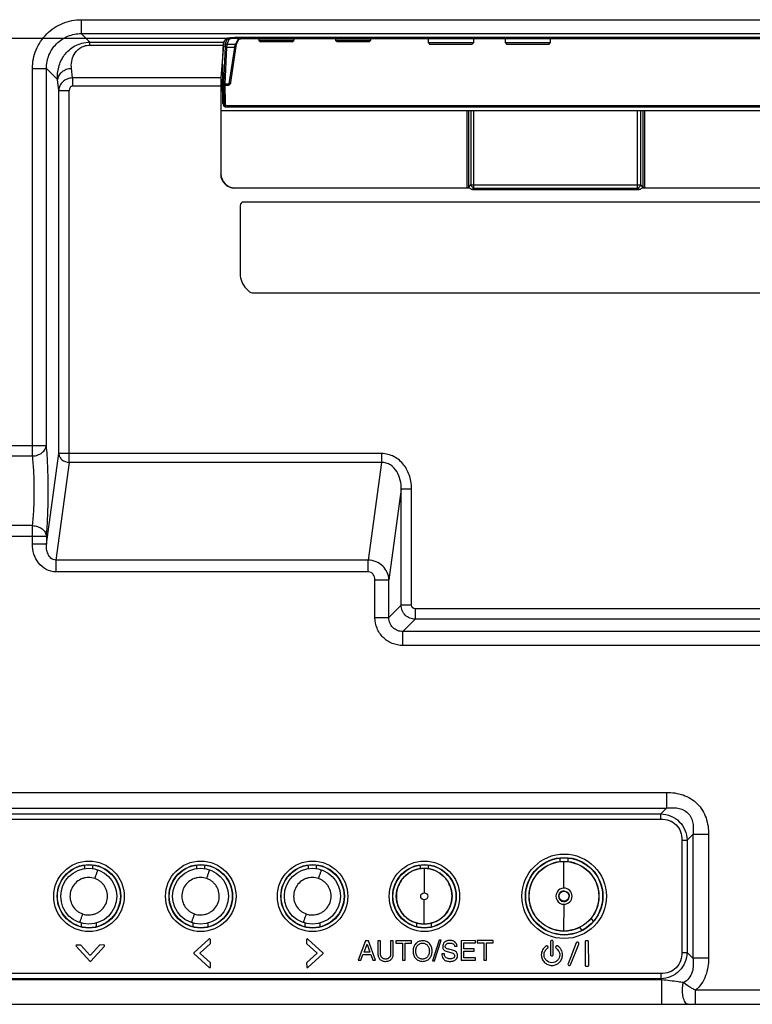
# Model space of a CAD drawing. Units: millimetres. Extents: x 0 to 2100, y 0 to 1500.
# Drawn here: x 1749 to 1854, y 580 to 721 of the extents above; entities that cross this region are included whole.
import ezdxf

# ---------------------------------------------------------------- set-up
doc = ezdxf.new("R2010")
doc.units = ezdxf.units.MM
doc.header["$LTSCALE"] = 115.5
doc.layers.get('0').update_dxf_attribs({"linetype": 'CONTINUOUS'})
doc.layers.add('7_ALL_FEATURES', color=7, linetype='CONTINUOUS')
doc.layers.add('DEF_DRAFT_DIM', color=7, linetype='CONTINUOUS')
doc.styles.get("Standard").update_dxf_attribs({"font": 'txt', "width": 0.8})
doc.dimstyles.new('DIMSTYLE_1', dxfattribs={"dimtxt": 7, "dimasz": 3, "dimexe": 0.8, "dimexo": 0.2, "dimgap": 1.75, "dimtad": 1, "dimdsep": 46, "dimtxsty": 'Standard', "dimblk": 'OPEN', "dimblk1": 'OPEN', "dimblk2": 'OPEN', "dimcen": 0.09, "dimazin": 2, "dimtp": 0.1, "dimtm": 0.1, "dimtfac": 1, "dimtdec": 0, "dimtofl": 0, "dimtmove": 0, "dimatfit": 3, "dimldrblk": 'OPEN', "dimfxl": 0, "dimtolj": 1, "dimarcsym": 0})

# ---------------------------------------------------------------- blocks, each defined once
blk = doc.blocks.new('_OPEN')
at = {"color": 0, "linetype": 'ByBlock'}
for p, q in [((0, 0), (-1, 0.117)), ((-1, -0.117), (0, 0)), ((-1, 0), (0, 0))]:
    blk.add_line(p, q, dxfattribs=at)
blk = doc.blocks.new('*D24')
at = {"layer": 'DEF_DRAFT_DIM', "color": 2, "linetype": 'Continuous'}
for p, q in [((1781.2, 718.47), (1679.98, 718.47)), ((1680.78, 718.47), (1680.78, 649.39)), ((1680.78, 580.32), (1680.78, 649.39)), ((1698.99, 580.32), (1679.98, 580.32))]:
    blk.add_line(p, q, dxfattribs=at)
at = {"layer": 'DEF_DRAFT_DIM', "color": 2, "linetype": 'Continuous', "xscale": 3, "yscale": 3, "zscale": 3}
for p, rotation in [((1680.78, 718.47), 90), ((1680.78, 580.32), 270)]:
    blk.add_blockref('_OPEN', p, dxfattribs=dict(at, rotation=rotation))

msp = doc.modelspace()

# ---------------------------------------------------------------- linework, layer by layer
at = {"layer": '7_ALL_FEATURES', "color": 7, "linetype": 'Continuous'}
for p, q in [((1757.753, 721.147), (1921.491, 721.147)), ((1757.753, 721.147), (1757.753, 719.154)), ((1757.753, 719.154), (1921.491, 719.154)), ((1757.753, 719.154), (1758.979, 717.929)), ((1778.159, 717.929), (1778.499, 718.432)), ((1778.681, 718.494), (1778.402, 717.814)), ((1778.892, 718.329), (1778.602, 717.619)), ((1779.824, 717.619), (1780.191, 718.332)), ((1780.002, 717.726), (1780.342, 718.386)), ((1780.312, 718.377), (1780.326, 718.382)), ((1780.312, 718.377), (1780.312, 718.377)), ((1780.326, 718.382), (1780.363, 718.392)), ((1780.363, 718.392), (1780.419, 718.404)), ((1780.419, 718.404), (1780.493, 718.417)), ((1780.493, 718.417), (1780.584, 718.428)), ((1900.924, 718.597), (1780.495, 718.597)), ((1780.584, 718.428), (1780.691, 718.439)), ((1780.686, 718.539), (1780.686, 718.597)), ((1900.633, 718.539), (1780.686, 718.539)), ((1780.691, 718.439), (1780.811, 718.449)), ((1780.811, 718.449), (1780.945, 718.457)), ((1780.945, 718.457), (1781.089, 718.463)), ((1781.089, 718.463), (1781.241, 718.467)), ((1781.241, 718.467), (1781.396, 718.468)), ((1781.396, 718.469), (1899.924, 718.469)), ((1781.396, 718.469), (1781.396, 718.468)), ((1781.396, 718.468), (1899.924, 718.468)), ((1783.16, 718.468), (1783.16, 718.167)), ((1788.16, 718.468), (1788.16, 718.167)), ((1794.16, 718.468), (1794.16, 718.167)), ((1799.16, 718.468), (1799.16, 718.167)), ((1807.46, 717.817), (1807.46, 718.468)), ((1813.86, 718.468), (1813.86, 717.817)), ((1818.46, 717.817), (1818.46, 718.468)), ((1824.86, 718.468), (1824.86, 717.817)), ((1758.979, 717.929), (1778.159, 717.929)), ((1758.979, 717.506), (1758.979, 717.929)), ((1758.979, 717.506), (1778.096, 717.506)), ((1778.096, 717.506), (1777.746, 712.817)), ((1777.988, 714.781), (1778.126, 717.792)), ((1778.351, 717.324), (1778.113, 712.126)), ((1778.551, 717.174), (1778.313, 711.976)), ((1779.722, 717.174), (1778.551, 717.174)), ((1779.824, 717.619), (1778.602, 717.619)), ((1778.938, 711.976), (1779.722, 717.174)), ((1779.142, 712.144), (1779.926, 717.341)), ((1779.926, 717.341), (1779.947, 717.47)), ((1779.947, 717.47), (1779.966, 717.574)), ((1779.966, 717.574), (1779.983, 717.653)), ((1779.983, 717.653), (1779.996, 717.706)), ((1779.996, 717.706), (1779.999, 717.714)), ((1779.999, 717.714), (1780.003, 717.729)), ((1780.001, 717.724), (1780.002, 717.726)), ((1788.16, 718.167), (1783.16, 718.167)), ((1783.36, 717.967), (1783.16, 718.167)), ((1787.96, 717.967), (1783.36, 717.967)), ((1787.96, 717.967), (1788.16, 718.167)), ((1799.16, 718.167), (1794.16, 718.167)), ((1794.36, 717.967), (1794.16, 718.167)), ((1798.96, 717.967), (1794.36, 717.967)), ((1798.96, 717.967), (1799.16, 718.167)), ((1813.86, 717.817), (1807.46, 717.817)), ((1807.46, 717.817), (1807.61, 717.667)), ((1807.61, 717.667), (1813.71, 717.667)), ((1813.71, 717.667), (1813.86, 717.817)), ((1824.86, 717.817), (1818.46, 717.817)), ((1818.46, 717.817), (1818.61, 717.667)), ((1818.61, 717.667), (1824.71, 717.667)), ((1824.71, 717.667), (1824.86, 717.817)), ((1750.78, 714.174), (1752.772, 714.174)), ((1750.78, 658.745), (1750.78, 714.174)), ((1752.772, 714.174), (1754.37, 712.576)), ((1752.772, 660.267), (1752.772, 714.174)), ((1756.509, 712.817), (1756.362, 714.145)), ((1777.988, 714.781), (1777.893, 714.781)), ((1777.746, 712.817), (1756.509, 712.817)), ((1756.509, 712.817), (1756.509, 711.64)), ((1754.54, 711.038), (1754.37, 712.576)), ((1777.712, 711.64), (1756.509, 711.64)), ((1777.712, 711.64), (1777.712, 699.059)), ((1777.97, 712.523), (1777.729, 712.523)), ((1778.026, 709.158), (1777.97, 712.523)), ((1778.11, 711.785), (1778.144, 709.158)), ((1778.31, 711.771), (1778.899, 711.771)), ((1778.31, 711.771), (1778.344, 709.144)), ((1778.313, 711.976), (1778.938, 711.976)), ((1754.54, 711.038), (1756.034, 711.038)), ((1754.54, 659.087), (1754.54, 711.038)), ((1756.034, 657.824), (1756.034, 711.038)), ((1778.144, 709.158), (1778.026, 709.158)), ((1778.526, 708.667), (1902.793, 708.667)), ((1778.643, 708.85), (1902.677, 708.85)), ((1778.643, 708.85), (1778.643, 708.667)), ((1777.712, 708.167), (1903.707, 708.167)), ((1777.747, 708.167), (1777.747, 699.094)), ((1812.909, 708.167), (1812.909, 697.159)), ((1813.169, 708.167), (1813.169, 697.159)), ((1813.515, 708.167), (1813.515, 697.506)), ((1813.949, 697.073), (1813.949, 708.167)), ((1837.371, 697.073), (1837.371, 708.167)), ((1837.804, 697.506), (1837.804, 708.167)), ((1838.151, 697.159), (1838.151, 708.167)), ((1838.41, 697.159), (1838.41, 708.167)), ((1777.712, 699.059), (1777.747, 699.094)), ((1812.909, 697.159), (1813.169, 697.159)), ((1813.169, 697.159), (1813.515, 697.506)), ((1813.515, 697.506), (1837.804, 697.506)), ((1838.151, 697.159), (1837.804, 697.506)), ((1838.41, 697.159), (1838.151, 697.159)), ((1779.705, 697.067), (1779.74, 697.102)), ((1813.375, 697.067), (1779.705, 697.067)), ((1779.74, 697.102), (1812.911, 697.102)), ((1813.746, 696.871), (1813.949, 697.073)), ((1813.746, 696.871), (1837.573, 696.871)), ((1813.949, 697.073), (1837.371, 697.073)), ((1837.573, 696.871), (1837.371, 697.073)), ((1901.715, 697.067), (1837.944, 697.067)), ((1838.408, 697.102), (1901.68, 697.102)), ((1780.495, 694.567), (1780.495, 684.81)), ((1900.424, 695.067), (1780.995, 695.067)), ((1781.849, 682.213), (1781.374, 682.688)), ((1782.202, 682.067), (1900.424, 682.067)), ((1432.789, 660.267), (1752.772, 660.267)), ((1752.772, 646.135), (1754.54, 659.087)), ((1800.73, 659.087), (1754.54, 659.087)), ((1800.73, 659.087), (1800.73, 657.824)), ((1432.789, 658.745), (1750.78, 658.745)), ((1756.034, 657.824), (1754.128, 643.857)), ((1800.73, 657.824), (1756.034, 657.824)), ((1800.73, 657.824), (1798.823, 643.857)), ((1803.54, 653.993), (1801.772, 641.041)), ((1805.034, 653.993), (1803.54, 653.993)), ((1803.54, 637.39), (1803.54, 653.993)), ((1805.034, 637.39), (1805.034, 653.993)), ((1750.78, 648.789), (1307.34, 648.789)), ((1750.78, 646.135), (1750.78, 648.789)), ((1305.347, 647.267), (1752.772, 647.267)), ((1752.772, 647.267), (1752.772, 646.135)), ((1752.772, 646.135), (1750.78, 646.135)), ((1798.823, 643.857), (1754.128, 643.857)), ((1754.128, 643.857), (1754.128, 642.173)), ((1798.823, 642.173), (1798.823, 643.857)), ((1798.823, 642.173), (1754.128, 642.173)), ((1799.78, 641.041), (1801.772, 641.041)), ((1799.78, 635.622), (1799.78, 641.041)), ((1801.772, 635.622), (1801.772, 641.041)), ((1801.772, 635.622), (1803.54, 637.39)), ((1805.034, 637.39), (1803.54, 637.39)), ((1865.787, 636.891), (1805.532, 636.891)), ((1805.532, 636.891), (1805.532, 635.397)), ((1799.78, 635.622), (1801.772, 635.622)), ((1803.765, 633.629), (1805.532, 635.397)), ((1865.787, 635.397), (1805.532, 635.397)), ((1867.555, 633.629), (1803.765, 633.629)), ((1803.765, 631.637), (1803.765, 633.629)), ((1867.555, 631.637), (1803.765, 631.637)), ((1698.53, 610.634), (1841.49, 610.634)), ((1841.49, 610.634), (1841.49, 608.37)), ((1698.53, 608.37), (1841.49, 608.37)), ((1699.334, 607.566), (1840.686, 607.566)), ((1841.49, 608.37), (1840.686, 607.566)), ((1840.686, 606.811), (1840.686, 607.566)), ((1699.334, 606.811), (1840.686, 606.811)), ((1845.263, 604.597), (1844.459, 603.793)), ((1847.527, 604.597), (1845.263, 604.597)), ((1845.263, 604.597), (1845.263, 586.937)), ((1847.527, 604.597), (1847.527, 586.937)), ((1843.704, 603.793), (1844.459, 603.793)), ((1843.704, 603.793), (1843.704, 587.741)), ((1844.459, 603.793), (1844.459, 587.741)), ((1758.229, 600.053), (1758.229, 599.73)), ((1759.43, 599.73), (1759.43, 600.053)), ((1774.229, 600.053), (1774.229, 599.73)), ((1775.43, 599.73), (1775.43, 600.053)), ((1790.229, 600.053), (1790.229, 599.73)), ((1791.43, 599.73), (1791.43, 600.053)), ((1806.229, 600.053), (1806.229, 599.73)), ((1807.43, 599.73), (1807.43, 600.053)), ((1826.229, 601.229), (1826.229, 600.74)), ((1826.829, 596.93), (1826.83, 600.749)), ((1827.43, 600.74), (1827.43, 601.232)), ((1806.83, 599.76), (1806.83, 596.275)), ((1806.83, 591.792), (1806.83, 595.276)), ((1826.83, 590.802), (1826.831, 594.622)), ((1757.778, 591.408), (1757.778, 591.917)), ((1759.882, 591.917), (1759.882, 591.392)), ((1773.778, 591.408), (1773.778, 591.917)), ((1775.882, 591.917), (1775.882, 591.392)), ((1789.778, 591.408), (1789.778, 591.917)), ((1791.882, 591.917), (1791.882, 591.392)), ((1805.778, 591.408), (1805.778, 591.917)), ((1807.882, 591.392), (1807.882, 591.917)), ((1831.059, 592.225), (1830.723, 592.639)), ((1829.423, 590.901), (1829.088, 591.315)), ((1757.64, 588.794), (1757.1, 588.793)), ((1758.989, 587.345), (1757.7, 588.764)), ((1760.384, 588.764), (1759.102, 587.345)), ((1760.996, 588.8), (1760.444, 588.799)), ((1776.035, 589.644), (1773.889, 587.694)), ((1774.784, 587.661), (1776.207, 588.954)), ((1776.237, 589.014), (1776.236, 589.574)), ((1790.006, 589.574), (1790.007, 589.014)), ((1790.037, 588.954), (1791.456, 587.672)), ((1792.336, 587.69), (1790.181, 589.644)), ((1798.44, 589.394), (1797.399, 586.622)), ((1798.244, 587.764), (1798.659, 588.914)), ((1798.867, 589.395), (1798.44, 589.394)), ((1798.659, 588.914), (1799.06, 587.765)), ((1799.866, 586.627), (1798.867, 589.395)), ((1800.586, 589.398), (1800.206, 589.397)), ((1800.206, 589.397), (1800.21, 587.56)), ((1800.59, 587.581), (1800.586, 589.398)), ((1802.406, 589.401), (1802.026, 589.4)), ((1802.026, 589.4), (1802.03, 587.584)), ((1802.41, 587.564), (1802.406, 589.401)), ((1805.026, 589.405), (1802.766, 589.402)), ((1802.766, 589.402), (1802.767, 589.072)), ((1802.767, 589.072), (1803.707, 589.073)), ((1803.707, 589.073), (1803.711, 586.633)), ((1804.087, 589.074), (1805.027, 589.075)), ((1804.091, 586.634), (1804.087, 589.074)), ((1805.027, 589.075), (1805.026, 589.405)), ((1808.983, 589.492), (1808.039, 586.551)), ((1808.301, 586.551), (1809.246, 589.493)), ((1809.246, 589.493), (1808.983, 589.492)), ((1814.146, 589.421), (1812.096, 589.418)), ((1812.096, 589.418), (1812.101, 586.648)), ((1812.477, 589.088), (1814.147, 589.091)), ((1812.478, 588.238), (1812.477, 589.088)), ((1814.147, 589.091), (1814.146, 589.421)), ((1816.676, 589.426), (1814.416, 589.422)), ((1814.416, 589.422), (1814.417, 589.092)), ((1814.417, 589.092), (1815.357, 589.093)), ((1815.357, 589.093), (1815.361, 586.653)), ((1815.737, 589.094), (1816.677, 589.096)), ((1815.741, 586.654), (1815.737, 589.094)), ((1816.677, 589.096), (1816.676, 589.426)), ((1824.897, 589.244), (1824.9, 587.444)), ((1825.3, 587.444), (1825.297, 589.244)), ((1828.56, 589.094), (1827.41, 586.121)), ((1827.78, 585.969), (1828.93, 588.942)), ((1829.867, 589.214), (1829.873, 585.844)), ((1830.31, 589.389), (1829.92, 589.388)), ((1830.363, 585.844), (1830.357, 589.214)), ((1757.016, 588.624), (1758.97, 586.474)), ((1759.123, 586.474), (1761.066, 588.624)), ((1773.889, 587.574), (1776.081, 585.594)), ((1776.212, 586.284), (1774.784, 587.574)), ((1791.456, 587.569), (1790.042, 586.284)), ((1790.17, 585.594), (1792.336, 587.557)), ((1797.778, 586.623), (1798.07, 587.433)), ((1798.07, 587.433), (1799.17, 587.435)), ((1799.06, 587.765), (1798.244, 587.764)), ((1799.17, 587.435), (1799.456, 586.626)), ((1809.72, 587.524), (1809.37, 587.523)), ((1809.37, 587.523), (1809.37, 587.404)), ((1810.138, 587.864), (1810.646, 587.744)), ((1810.87, 588.074), (1810.405, 588.184)), ((1811.18, 588.616), (1811.53, 588.617)), ((1813.998, 588.241), (1812.478, 588.238)), ((1812.479, 587.908), (1813.999, 587.911)), ((1812.481, 586.978), (1812.479, 587.908)), ((1813.999, 587.911), (1813.998, 588.241)), ((1843.704, 587.741), (1844.459, 587.741)), ((1845.263, 586.937), (1844.459, 587.741)), ((1776.243, 585.664), (1776.242, 586.224)), ((1790.012, 586.224), (1790.013, 585.664)), ((1797.399, 586.622), (1797.778, 586.623)), ((1799.456, 586.626), (1799.866, 586.627)), ((1803.711, 586.633), (1804.091, 586.634)), ((1808.039, 586.551), (1808.301, 586.551)), ((1812.101, 586.648), (1814.171, 586.651)), ((1814.171, 586.981), (1812.481, 586.978)), ((1814.171, 586.651), (1814.171, 586.981)), ((1815.361, 586.653), (1815.741, 586.654)), ((1847.527, 586.937), (1845.263, 586.937)), ((1840.686, 584.723), (1699.334, 584.723)), ((1829.92, 585.778), (1830.31, 585.779)), ((1840.686, 584.723), (1840.686, 583.968)), ((1840.828, 583.826), (1699.192, 583.826)), ((1840.686, 583.968), (1699.334, 583.968)), ((1840.828, 583.826), (1840.686, 583.968)), ((1840.828, 580.317), (1840.828, 583.826)), ((1994.57, 582.317), (1845.659, 582.317)), ((1845.659, 580.317), (1845.659, 582.317)), ((1655.66, 580.317), (1993.36, 580.317))]:
    msp.add_line(p, q, dxfattribs=at)
for centre, radius in [((1826.86, 595.767), 6.043), ((1758.86, 595.767), 5.043), ((1758.86, 595.767), 4.543), ((1758.86, 595.767), 4.5), ((1774.86, 595.767), 5.043), ((1774.86, 595.767), 4.543), ((1774.86, 595.767), 4.5), ((1790.86, 595.767), 5.043), ((1790.86, 595.767), 4.543), ((1790.86, 595.767), 4.5), ((1806.86, 595.767), 5.043), ((1806.86, 595.767), 4.543), ((1806.86, 595.767), 4.5), ((1826.86, 595.767), 5.543), ((1826.86, 595.767), 5.5), ((1826.83, 595.776), 5), ((1826.83, 595.776), 4.974), ((1758.83, 595.776), 4), ((1774.83, 595.776), 4), ((1790.83, 595.776), 4), ((1806.83, 595.776), 4), ((1826.829, 595.776), 0.723)]:
    msp.add_circle(centre, radius, dxfattribs=at)
for centre, radius, start, end in [((1780.672, 704.775), 13.763, 91.27154, 91.53749), ((1780.638, 717.031), 1.395, 100.81494, 102.36597), ((1780.682, 704.319), 14.22, 90.75246, 91.27063), ((1780.686, 703.991), 14.548, 90.00007, 90.75362), ((1778.642, 709.165), 0.498, 180.82616, 270.03456), ((1813.755, 697.159), 0.846, 179.98627, 183.86959), ((1837.564, 697.159), 0.846, 356.13126, 0.01222), ((1780.995, 694.567), 0.5, 90, 180), ((1783.495, 684.81), 3, 180, 225), ((1782.202, 682.567), 0.5, 225, 270), ((1826.83, 595.776), 1.154, 90.04172, 270.0578), ((1826.83, 595.776), 0.759, 90.03564, 270.02997), ((1826.83, 595.776), 1.154, 270.05799, 90.04172), ((1792.276, 587.624), 0.09, 312.18, 47.82)]:
    msp.add_arc(centre, radius, start, end, dxfattribs=at)
for centre, major_axis, ratio, start_param, end_param in [((1780.495, 718.422), (2, 0), 0.0874887, 1.5707963, 3.082606), ((1778.17, 715.937), (0, 2), 0.0590551, 0.0872665, 0.6687136), ((1778.128, 712.471), (-0.053, 3), 0.0523917, 0.6912793, 1.5524248), ((1777.801, 711.64), (0, 1.5), 0.0590551, 0.6687136, 1.5707963), ((1778.945, 712.176), (0.039, 0.279), 0.7106213, -1.942174, -1.5877318), ((1778.527, 709.167), (0.479, 0.145), 0.9983532, 2.8648454, 4.4181884), ((1779.72, 699.075), (1.425, 1.425), 0.9924325, 2.3599926, 3.9231927), ((1779.755, 699.11), (1.425, 1.425), 0.9924325, 2.3599926, 3.9231927), ((1813.891, 697.448), (0.456, 0.456), 0.7745967, -3.3327682, -2.4825346), ((1837.429, 697.448), (-0.456, 0.456), 0.7745967, -3.8006507, -2.9504171), ((1757.725, 600.045), (0.359, 0.359), 0.9852565, -0.7779718, -0.4578109), ((1759.934, 600.045), (0.359, -0.359), 0.9852565, -2.6996918, -2.3636208), ((1773.725, 600.045), (0.359, 0.359), 0.9852565, -0.7779718, -0.4578111), ((1775.934, 600.045), (0.359, -0.359), 0.9852565, -2.699692, -2.3636208), ((1789.725, 600.045), (0.359, 0.359), 0.9852565, -0.7779718, -0.4578111), ((1791.934, 600.045), (0.359, -0.359), 0.9852565, -2.699692, -2.3636208), ((1805.725, 600.045), (0.359, 0.359), 0.9852565, -0.7779718, -0.4578111), ((1807.934, 600.045), (0.359, -0.359), 0.9852565, -2.699692, -2.3636208)]:
    msp.add_ellipse(centre, major_axis=major_axis, ratio=ratio, start_param=start_param, end_param=end_param, dxfattribs=at)
for points, knots in [([(1750.78, 714.174), (1750.78, 715.081), (1751.14, 716.915), (1752.691, 719.236), (1755.011, 720.786), (1756.846, 721.147), (1757.753, 721.147)], [0, 0, 0, 0, 0.2500085, 0.4999965, 0.7499847, 1, 1, 1, 1]), ([(1752.772, 714.174), (1752.77, 714.822), (1753.024, 716.135), (1754.13, 717.797), (1755.792, 718.903), (1757.105, 719.156), (1757.753, 719.154)], [0, 0, 0, 0, 0.2499775, 0.4999965, 0.7500157, 1, 1, 1, 1]), ([(1778.892, 718.329), (1778.846, 718.329), (1778.752, 718.364), (1778.703, 718.452), (1778.695, 718.497)], [0, 0, 0, 0, 0.5007486, 1, 1, 1, 1]), ([(1780.302, 718.534), (1780.121, 718.529), (1779.791, 718.514), (1779.404, 718.477), (1779.157, 718.436), (1779.027, 718.405), (1778.942, 718.374), (1778.899, 718.345), (1778.892, 718.329)], [0, 0, 0, 0, 0.3782879, 0.6885933, 0.8082263, 0.9003844, 0.9637438, 1, 1, 1, 1]), ([(1780.191, 718.332), (1780.199, 718.348), (1780.255, 718.372), (1780.304, 718.386), (1780.339, 718.394)], [0, 0, 0, 0, 0.343953, 1, 1, 1, 1]), ([(1780.376, 718.401), (1780.52, 718.429), (1780.861, 718.459), (1781.202, 718.469), (1781.396, 718.469)], [0, 0, 0, 0, 0.4310731, 1, 1, 1, 1]), ([(1754.37, 712.576), (1754.329, 713.179), (1754.44, 714.424), (1755.253, 716.179), (1756.535, 717.316), (1757.858, 717.834), (1758.602, 717.928), (1758.979, 717.929)], [0, 0, 0, 0, 0.2293313, 0.4649703, 0.7189424, 0.8568624, 1, 1, 1, 1]), ([(1756.362, 714.145), (1756.324, 714.485), (1756.34, 715.191), (1756.694, 716.246), (1757.375, 717.02), (1758.198, 717.428), (1758.71, 717.506), (1758.979, 717.506)], [0, 0, 0, 0, 0.2133128, 0.4339036, 0.6831558, 0.8325419, 1, 1, 1, 1]), ([(1778.402, 717.814), (1778.394, 717.795), (1778.384, 717.74), (1778.364, 717.577), (1778.356, 717.433), (1778.351, 717.324)], [0, 0, 0, 0, 0.1256937, 0.3366466, 1, 1, 1, 1]), ([(1778.551, 717.174), (1778.503, 717.175), (1778.41, 717.199), (1778.354, 717.284), (1778.351, 717.324)], [0, 0, 0, 0, 0.5432971, 1, 1, 1, 1]), ([(1778.602, 717.619), (1778.552, 717.62), (1778.447, 717.661), (1778.403, 717.764), (1778.402, 717.814)], [0, 0, 0, 0, 0.5010626, 1, 1, 1, 1]), ([(1778.602, 717.619), (1778.594, 717.602), (1778.584, 717.552), (1778.563, 717.404), (1778.556, 717.273), (1778.551, 717.174)], [0, 0, 0, 0, 0.1262708, 0.3372831, 1, 1, 1, 1]), ([(1779.722, 717.174), (1779.725, 717.192), (1779.736, 717.259), (1779.748, 717.326), (1779.758, 717.375)], [0, 0, 0, 0, 0.2730406, 1, 1, 1, 1]), ([(1779.722, 717.174), (1779.767, 717.171), (1779.855, 717.186), (1779.914, 717.26), (1779.92, 717.298)], [0, 0, 0, 0, 0.5442119, 1, 1, 1, 1]), ([(1779.758, 717.375), (1779.768, 717.428), (1779.787, 717.51), (1779.809, 717.593), (1779.824, 717.619)], [0, 0, 0, 0, 0.6412071, 1, 1, 1, 1]), ([(1756.362, 714.145), (1756.112, 714.135), (1755.621, 714.041), (1754.981, 713.701), (1754.522, 713.199), (1754.384, 712.779), (1754.37, 712.576)], [0, 0, 0, 0, 0.2737675, 0.5364244, 0.7782441, 1, 1, 1, 1]), ([(1756.509, 712.817), (1756.256, 712.809), (1755.755, 712.706), (1755.114, 712.311), (1754.671, 711.731), (1754.55, 711.266), (1754.54, 711.038)], [0, 0, 0, 0, 0.2619437, 0.5179817, 0.7636127, 1, 1, 1, 1]), ([(1756.509, 711.64), (1756.439, 711.64), (1756.296, 711.6), (1756.091, 711.397), (1756.034, 711.177), (1756.034, 711.038)], [0, 0, 0, 0, 0.2502863, 0.5014917, 1, 1, 1, 1]), ([(1778.113, 712.126), (1778.112, 712.103), (1778.109, 711.989), (1778.109, 711.875), (1778.11, 711.785)], [0, 0, 0, 0, 0.205737, 1, 1, 1, 1]), ([(1778.31, 711.771), (1778.285, 711.771), (1778.24, 711.771), (1778.177, 711.772), (1778.139, 711.779), (1778.113, 711.78), (1778.11, 711.785)], [0, 0, 0, 0, 0.368337, 0.6846083, 0.9046085, 1, 1, 1, 1]), ([(1778.313, 711.976), (1778.265, 711.977), (1778.173, 712.001), (1778.116, 712.086), (1778.113, 712.126)], [0, 0, 0, 0, 0.5432971, 1, 1, 1, 1]), ([(1778.313, 711.976), (1778.312, 711.962), (1778.308, 711.894), (1778.309, 711.825), (1778.31, 711.771)], [0, 0, 0, 0, 0.2058291, 1, 1, 1, 1]), ([(1778.899, 711.771), (1778.901, 711.791), (1778.913, 711.859), (1778.926, 711.928), (1778.938, 711.976)], [0, 0, 0, 0, 0.2830248, 1, 1, 1, 1]), ([(1779.115, 712.049), (1779.107, 712.037), (1779.06, 711.989), (1778.988, 711.973), (1778.938, 711.976)], [0, 0, 0, 0, 0.2293957, 1, 1, 1, 1]), ([(1778.344, 709.144), (1778.319, 709.144), (1778.274, 709.144), (1778.211, 709.146), (1778.173, 709.152), (1778.147, 709.153), (1778.144, 709.158)], [0, 0, 0, 0, 0.3683368, 0.684608, 0.9046083, 1, 1, 1, 1]), ([(1778.344, 709.144), (1778.345, 709.069), (1778.409, 708.912), (1778.567, 708.85), (1778.643, 708.85)], [0, 0, 0, 0, 0.499356, 1, 1, 1, 1]), ([(1813.166, 697.09), (1813.15, 697.092), (1813.065, 697.1), (1812.98, 697.102), (1812.911, 697.102)], [0, 0, 0, 0, 0.1918587, 1, 1, 1, 1]), ([(1813.375, 697.067), (1813.356, 697.069), (1813.286, 697.075), (1813.217, 697.083), (1813.166, 697.09)], [0, 0, 0, 0, 0.2720328, 1, 1, 1, 1]), ([(1838.154, 697.09), (1838.138, 697.088), (1838.068, 697.079), (1837.998, 697.072), (1837.944, 697.067)], [0, 0, 0, 0, 0.2281192, 1, 1, 1, 1]), ([(1838.408, 697.102), (1838.384, 697.102), (1838.299, 697.101), (1838.213, 697.098), (1838.154, 697.09)], [0, 0, 0, 0, 0.2930373, 1, 1, 1, 1]), ([(1750.78, 658.745), (1751.03, 658.756), (1751.518, 658.847), (1752.156, 659.176), (1752.617, 659.661), (1752.758, 660.07), (1752.772, 660.267)], [0, 0, 0, 0, 0.2767282, 0.5408511, 0.7816455, 1, 1, 1, 1]), ([(1752.772, 647.267), (1752.872, 648.237), (1752.995, 650.404), (1753.056, 653.767), (1752.995, 657.13), (1752.872, 659.297), (1752.772, 660.267)], [0, 0, 0, 0, 0.2247527, 0.4999968, 0.7752416, 1, 1, 1, 1]), ([(1754.54, 659.087), (1754.549, 658.925), (1754.648, 658.59), (1755.108, 658.039), (1755.667, 657.839), (1756.034, 657.824)], [0, 0, 0, 0, 0.2313213, 0.4773354, 1, 1, 1, 1]), ([(1805.034, 653.993), (1805.034, 654.608), (1804.854, 655.847), (1804.009, 657.524), (1802.585, 658.773), (1801.341, 659.087), (1800.73, 659.087)], [0, 0, 0, 0, 0.2506709, 0.5010217, 0.750774, 1, 1, 1, 1]), ([(1750.78, 648.789), (1750.879, 649.53), (1751.003, 651.19), (1751.064, 653.767), (1751.003, 656.344), (1750.879, 658.004), (1750.78, 658.745)], [0, 0, 0, 0, 0.2248202, 0.4999968, 0.7751741, 1, 1, 1, 1]), ([(1803.54, 653.993), (1803.548, 654.43), (1803.459, 655.31), (1802.978, 656.55), (1802.211, 657.393), (1801.4, 657.769), (1800.952, 657.829), (1800.73, 657.824)], [0, 0, 0, 0, 0.2484944, 0.4975431, 0.7472995, 0.8735678, 1, 1, 1, 1]), ([(1750.78, 648.789), (1751.03, 648.776), (1751.518, 648.688), (1752.156, 648.358), (1752.617, 647.873), (1752.758, 647.464), (1752.772, 647.267)], [0, 0, 0, 0, 0.2767277, 0.5408463, 0.7816308, 1, 1, 1, 1]), ([(1754.128, 642.173), (1753.653, 642.173), (1752.685, 642.417), (1751.578, 643.389), (1750.92, 644.694), (1750.78, 645.657), (1750.78, 646.135)], [0, 0, 0, 0, 0.2491862, 0.4989065, 0.7492768, 1, 1, 1, 1]), ([(1754.128, 643.857), (1754, 643.85), (1753.738, 643.893), (1753.412, 644.105), (1753.17, 644.395), (1752.942, 644.828), (1752.787, 645.416), (1752.763, 645.897), (1752.772, 646.135)], [0, 0, 0, 0, 0.1311727, 0.2606731, 0.3874225, 0.512044, 0.7571005, 1, 1, 1, 1]), ([(1801.772, 641.041), (1801.761, 641.402), (1801.59, 642.133), (1800.933, 643.055), (1799.968, 643.685), (1799.205, 643.847), (1798.823, 643.857)], [0, 0, 0, 0, 0.2422525, 0.4898255, 0.7433127, 1, 1, 1, 1]), ([(1799.78, 641.041), (1799.78, 641.311), (1799.655, 641.738), (1799.236, 642.103), (1798.959, 642.173), (1798.823, 642.173)], [0, 0, 0, 0, 0.4976199, 0.7490616, 1, 1, 1, 1]), ([(1805.532, 635.397), (1805.274, 635.399), (1804.751, 635.505), (1804.091, 635.948), (1803.648, 636.609), (1803.542, 637.131), (1803.54, 637.39)], [0, 0, 0, 0, 0.249857, 0.4999997, 0.7501426, 1, 1, 1, 1]), ([(1805.532, 636.891), (1805.405, 636.891), (1805.14, 636.997), (1805.034, 637.262), (1805.034, 637.39)], [0, 0, 0, 0, 0.4999997, 1, 1, 1, 1]), ([(1803.765, 631.637), (1803.246, 631.637), (1802.198, 631.843), (1800.872, 632.729), (1799.986, 634.055), (1799.78, 635.103), (1799.78, 635.622)], [0, 0, 0, 0, 0.2500072, 0.4999947, 0.749983, 1, 1, 1, 1]), ([(1803.765, 633.629), (1803.505, 633.628), (1802.979, 633.726), (1802.311, 634.168), (1801.869, 634.836), (1801.77, 635.362), (1801.772, 635.622)], [0, 0, 0, 0, 0.2497868, 0.4999946, 0.7502033, 1, 1, 1, 1]), ([(1841.49, 610.634), (1842.289, 610.634), (1843.509, 610.464), (1844.97, 609.782), (1845.926, 609.033), (1846.675, 608.077), (1847.357, 606.616), (1847.527, 605.397), (1847.527, 604.597)], [0, 0, 0, 0, 0.2496555, 0.3748468, 0.4999942, 0.6251429, 0.7503354, 1, 1, 1, 1]), ([(1841.49, 608.37), (1841.757, 608.411), (1842.297, 608.461), (1843.112, 608.406), (1843.902, 608.169), (1844.589, 607.696), (1845.062, 607.01), (1845.299, 606.22), (1845.354, 605.404), (1845.304, 604.864), (1845.263, 604.597)], [0, 0, 0, 0, 0.1244149, 0.2492129, 0.3744488, 0.4999927, 0.6255396, 0.750777, 0.875577, 1, 1, 1, 1]), ([(1840.686, 607.566), (1841.172, 607.535), (1842.146, 607.332), (1843.406, 606.513), (1844.225, 605.254), (1844.428, 604.28), (1844.459, 603.793)], [0, 0, 0, 0, 0.2500639, 0.4999861, 0.7499173, 1, 1, 1, 1]), ([(1840.686, 606.811), (1841.086, 606.811), (1841.893, 606.702), (1842.958, 606.065), (1843.595, 605), (1843.704, 604.193), (1843.704, 603.793)], [0, 0, 0, 0, 0.2504451, 0.4999841, 0.749534, 1, 1, 1, 1]), ([(1759.707, 598.307), (1759.754, 598.446), (1759.829, 598.66), (1759.929, 598.944), (1760.002, 599.148), (1760.056, 599.3), (1760.093, 599.4), (1760.114, 599.456), (1760.13, 599.496), (1760.141, 599.528), (1760.149, 599.539), (1760.152, 599.551), (1760.153, 599.55)], [0, 0, 0, 0, 0.3330144, 0.514214, 0.6838961, 0.8249847, 0.8807906, 0.9257187, 0.9595286, 0.9826477, 0.9957699, 1, 1, 1, 1]), ([(1775.707, 598.307), (1775.754, 598.446), (1775.829, 598.66), (1775.929, 598.944), (1776.002, 599.148), (1776.056, 599.3), (1776.093, 599.4), (1776.114, 599.456), (1776.13, 599.496), (1776.141, 599.528), (1776.149, 599.539), (1776.152, 599.551), (1776.153, 599.55)], [0, 0, 0, 0, 0.3330144, 0.514214, 0.6838961, 0.8249847, 0.8807906, 0.9257187, 0.9595286, 0.9826477, 0.9957699, 1, 1, 1, 1]), ([(1791.707, 598.307), (1791.754, 598.446), (1791.829, 598.66), (1791.929, 598.944), (1792.002, 599.148), (1792.056, 599.3), (1792.093, 599.4), (1792.114, 599.456), (1792.13, 599.496), (1792.141, 599.528), (1792.149, 599.539), (1792.152, 599.551), (1792.153, 599.55)], [0, 0, 0, 0, 0.3330144, 0.514214, 0.6838961, 0.8249847, 0.8807906, 0.9257187, 0.9595286, 0.9826477, 0.9957699, 1, 1, 1, 1]), ([(1806.83, 599.756), (1806.312, 599.756), (1805.271, 599.537), (1803.933, 598.672), (1803.07, 597.333), (1802.733, 595.776), (1803.07, 594.218), (1803.933, 592.88), (1805.271, 592.015), (1806.312, 591.796), (1806.83, 591.796)], [0, 0, 0, 0, 0.1249693, 0.2499591, 0.37496, 0.5000012, 0.6250405, 0.7500389, 0.875029, 1, 1, 1, 1]), ([(1806.83, 591.796), (1807.347, 591.796), (1808.388, 592.015), (1809.726, 592.88), (1810.589, 594.218), (1810.926, 595.776), (1810.589, 597.333), (1809.726, 598.672), (1808.388, 599.537), (1807.347, 599.756), (1806.83, 599.756)], [0, 0, 0, 0, 0.1249693, 0.2499591, 0.37496, 0.5000012, 0.6250405, 0.7500389, 0.875029, 1, 1, 1, 1]), ([(1758.83, 598.461), (1758.674, 598.451), (1758.361, 598.425), (1757.755, 598.263), (1757.065, 597.863), (1756.458, 597.128), (1756.128, 596.232), (1756.139, 595.277), (1756.473, 594.383), (1756.996, 593.778), (1757.517, 593.433), (1757.8, 593.292), (1757.949, 593.246)], [0, 0, 0, 0, 0.0626454, 0.1252856, 0.2500847, 0.3749702, 0.4998405, 0.6248002, 0.7497326, 0.8746449, 0.9373484, 1, 1, 1, 1]), ([(1758.827, 593.091), (1758.984, 593.101), (1759.297, 593.124), (1759.754, 593.245), (1760.179, 593.448), (1760.692, 593.81), (1761.202, 594.423), (1761.531, 595.32), (1761.52, 596.276), (1761.239, 597.022), (1760.873, 597.533), (1760.532, 597.861), (1760.139, 598.12), (1759.856, 598.261), (1759.707, 598.307)], [0, 0, 0, 0, 0.0625927, 0.125168, 0.1877366, 0.2503454, 0.3751199, 0.4998673, 0.6246694, 0.7494814, 0.8121454, 0.8747902, 0.9374017, 1, 1, 1, 1]), ([(1774.83, 598.461), (1774.674, 598.451), (1774.361, 598.425), (1773.755, 598.263), (1773.065, 597.863), (1772.458, 597.128), (1772.128, 596.232), (1772.139, 595.277), (1772.473, 594.383), (1772.996, 593.778), (1773.517, 593.433), (1773.8, 593.292), (1773.949, 593.246)], [0, 0, 0, 0, 0.0626454, 0.1252856, 0.2500847, 0.3749702, 0.4998405, 0.6248002, 0.7497326, 0.8746449, 0.9373484, 1, 1, 1, 1]), ([(1774.827, 593.091), (1774.984, 593.101), (1775.297, 593.124), (1775.754, 593.245), (1776.179, 593.448), (1776.692, 593.81), (1777.202, 594.423), (1777.531, 595.32), (1777.52, 596.276), (1777.239, 597.022), (1776.873, 597.533), (1776.532, 597.861), (1776.139, 598.12), (1775.856, 598.261), (1775.707, 598.307)], [0, 0, 0, 0, 0.0625927, 0.125168, 0.1877366, 0.2503454, 0.3751199, 0.4998673, 0.6246694, 0.7494814, 0.8121454, 0.8747902, 0.9374017, 1, 1, 1, 1]), ([(1790.83, 598.461), (1790.674, 598.451), (1790.361, 598.425), (1789.755, 598.263), (1789.065, 597.863), (1788.458, 597.128), (1788.128, 596.232), (1788.139, 595.277), (1788.473, 594.383), (1788.996, 593.778), (1789.517, 593.433), (1789.8, 593.292), (1789.949, 593.246)], [0, 0, 0, 0, 0.0626454, 0.1252856, 0.2500847, 0.3749702, 0.4998405, 0.6248002, 0.7497326, 0.8746449, 0.9373484, 1, 1, 1, 1]), ([(1790.827, 593.091), (1790.984, 593.101), (1791.297, 593.124), (1791.754, 593.245), (1792.179, 593.448), (1792.692, 593.81), (1793.202, 594.423), (1793.531, 595.32), (1793.52, 596.276), (1793.239, 597.022), (1792.873, 597.533), (1792.532, 597.861), (1792.139, 598.12), (1791.856, 598.261), (1791.707, 598.307)], [0, 0, 0, 0, 0.0625927, 0.125168, 0.1877366, 0.2503454, 0.3751199, 0.4998673, 0.6246694, 0.7494814, 0.8121454, 0.8747902, 0.9374017, 1, 1, 1, 1]), ([(1806.83, 595.276), (1806.702, 595.276), (1806.437, 595.385), (1806.277, 595.776), (1806.437, 596.167), (1806.702, 596.275), (1806.83, 596.275)], [0, 0, 0, 0, 0.2499544, 0.5000003, 0.7500456, 1, 1, 1, 1]), ([(1806.83, 596.275), (1806.957, 596.275), (1807.222, 596.167), (1807.382, 595.776), (1807.222, 595.385), (1806.957, 595.276), (1806.83, 595.276)], [0, 0, 0, 0, 0.2499544, 0.5000003, 0.7500456, 1, 1, 1, 1]), ([(1826.829, 596.535), (1827.022, 596.533), (1827.421, 596.368), (1827.588, 595.969), (1827.588, 595.776)], [0, 0, 0, 0, 0.5003284, 1, 1, 1, 1]), ([(1826.83, 595.017), (1827.023, 595.016), (1827.325, 595.149), (1827.549, 595.478), (1827.588, 595.677), (1827.589, 595.776)], [0, 0, 0, 0, 0.4951277, 0.7474908, 1, 1, 1, 1]), ([(1757.949, 593.246), (1757.902, 593.107), (1757.827, 592.893), (1757.726, 592.609), (1757.653, 592.405), (1757.598, 592.253), (1757.561, 592.154), (1757.541, 592.098), (1757.524, 592.057), (1757.513, 592.025), (1757.506, 592.014), (1757.503, 592.002), (1757.501, 592.003)], [0, 0, 0, 0, 0.3330198, 0.5142231, 0.683908, 0.8249972, 0.8808024, 0.9257291, 0.9595373, 0.9826541, 0.9957736, 1, 1, 1, 1]), ([(1773.949, 593.246), (1773.902, 593.107), (1773.827, 592.893), (1773.726, 592.609), (1773.653, 592.405), (1773.598, 592.253), (1773.561, 592.154), (1773.541, 592.098), (1773.524, 592.057), (1773.513, 592.025), (1773.506, 592.014), (1773.503, 592.002), (1773.501, 592.003)], [0, 0, 0, 0, 0.3330198, 0.5142231, 0.683908, 0.8249972, 0.8808024, 0.9257291, 0.9595373, 0.9826541, 0.9957736, 1, 1, 1, 1]), ([(1789.949, 593.246), (1789.902, 593.107), (1789.827, 592.893), (1789.726, 592.609), (1789.653, 592.405), (1789.598, 592.253), (1789.561, 592.154), (1789.541, 592.098), (1789.524, 592.057), (1789.513, 592.025), (1789.506, 592.014), (1789.503, 592.002), (1789.501, 592.003)], [0, 0, 0, 0, 0.3330198, 0.5142231, 0.683908, 0.8249972, 0.8808024, 0.9257291, 0.9595373, 0.9826541, 0.9957736, 1, 1, 1, 1]), ([(1757.1, 588.793), (1757.075, 588.793), (1756.995, 588.774), (1756.985, 588.661), (1757.016, 588.624)], [0, 0, 0, 0, 0.3378001, 1, 1, 1, 1]), ([(1761.066, 588.624), (1761.084, 588.642), (1761.122, 588.715), (1761.045, 588.8), (1760.996, 588.8)], [0, 0, 0, 0, 0.338882, 1, 1, 1, 1]), ([(1776.236, 589.574), (1776.236, 589.629), (1776.134, 589.711), (1776.054, 589.665), (1776.035, 589.644)], [0, 0, 0, 0, 0.6630961, 1, 1, 1, 1]), ([(1790.181, 589.644), (1790.163, 589.661), (1790.09, 589.699), (1790.006, 589.622), (1790.006, 589.574)], [0, 0, 0, 0, 0.338882, 1, 1, 1, 1]), ([(1807.576, 588.994), (1807.515, 589.059), (1807.382, 589.178), (1807.145, 589.307), (1806.878, 589.383), (1806.594, 589.405), (1806.31, 589.382), (1806.044, 589.306), (1805.808, 589.176), (1805.606, 588.996), (1805.441, 588.776), (1805.323, 588.52), (1805.253, 588.233), (1805.233, 587.926), (1805.254, 587.62), (1805.324, 587.333), (1805.443, 587.078), (1805.554, 586.931), (1805.616, 586.864)], [0, 0, 0, 0, 0.0595523, 0.118191, 0.1785739, 0.2433318, 0.3077905, 0.3679748, 0.4265201, 0.4862729, 0.5471133, 0.6086367, 0.6733301, 0.7433518, 0.8132268, 0.8778122, 0.9392061, 1, 1, 1, 1]), ([(1805.616, 586.864), (1805.677, 586.798), (1805.811, 586.68), (1806.047, 586.55), (1806.313, 586.475), (1806.597, 586.452), (1806.881, 586.475), (1807.148, 586.552), (1807.385, 586.681), (1807.587, 586.861), (1807.751, 587.08), (1807.869, 587.336), (1807.938, 587.622), (1807.958, 587.929), (1807.937, 588.236), (1807.868, 588.523), (1807.749, 588.779), (1807.638, 588.927), (1807.576, 588.994)], [0, 0, 0, 0, 0.0597475, 0.118232, 0.1784065, 0.242864, 0.3076208, 0.367994, 0.4266091, 0.4863239, 0.5470135, 0.6084075, 0.6729761, 0.7428491, 0.812869, 0.8775455, 0.9390274, 1, 1, 1, 1]), ([(1807.296, 587.104), (1807.211, 587.004), (1807.051, 586.881), (1806.797, 586.803), (1806.593, 586.786), (1806.389, 586.804), (1806.198, 586.864), (1806.029, 586.965), (1805.886, 587.104), (1805.769, 587.274), (1805.685, 587.472), (1805.636, 587.693), (1805.622, 587.93), (1805.637, 588.167), (1805.687, 588.389), (1805.771, 588.586), (1805.851, 588.701), (1805.896, 588.754)], [0, 0, 0, 0, 0.115945, 0.1741933, 0.2362644, 0.2981821, 0.3562833, 0.4134549, 0.4727197, 0.5340377, 0.5968873, 0.6635677, 0.7360244, 0.8086926, 0.8755422, 0.9385156, 1, 1, 1, 1]), ([(1805.896, 588.754), (1805.939, 588.804), (1806.034, 588.895), (1806.203, 588.996), (1806.393, 589.055), (1806.597, 589.072), (1806.801, 589.054), (1806.993, 588.994), (1807.162, 588.893), (1807.306, 588.753), (1807.423, 588.583), (1807.506, 588.385), (1807.555, 588.163), (1807.569, 587.926), (1807.554, 587.689), (1807.49, 587.401), (1807.386, 587.21), (1807.296, 587.104)], [0, 0, 0, 0, 0.0592298, 0.1164351, 0.1745504, 0.2364697, 0.2985425, 0.3568048, 0.4141426, 0.4735711, 0.5349256, 0.597873, 0.6647121, 0.7373791, 0.8098345, 0.8765045, 1, 1, 1, 1]), ([(1811.53, 588.617), (1811.518, 588.742), (1811.459, 588.986), (1811.255, 589.225), (1811.047, 589.351), (1810.865, 589.416), (1810.661, 589.45), (1810.445, 589.453), (1810.231, 589.43), (1810.035, 589.378), (1809.863, 589.296), (1809.674, 589.152), (1809.498, 588.898), (1809.48, 588.655), (1809.48, 588.534)], [0, 0, 0, 0, 0.1248322, 0.2411164, 0.3015616, 0.3643704, 0.4318024, 0.5056876, 0.5783649, 0.6446129, 0.7063329, 0.7658482, 0.8793157, 1, 1, 1, 1]), ([(1809.84, 588.584), (1809.84, 588.714), (1809.979, 589.034), (1810.315, 589.063), (1810.48, 589.064)], [0, 0, 0, 0, 0.4426952, 1, 1, 1, 1]), ([(1810.48, 589.064), (1810.639, 589.064), (1810.975, 589.059), (1811.153, 588.756), (1811.18, 588.616)], [0, 0, 0, 0, 0.5289187, 1, 1, 1, 1]), ([(1824.49, 588.324), (1824.532, 588.352), (1824.596, 588.446), (1824.562, 588.61), (1824.423, 588.705), (1824.312, 588.682), (1824.27, 588.654)], [0, 0, 0, 0, 0.2500198, 0.5001213, 0.7501881, 1, 1, 1, 1]), ([(1825.297, 589.244), (1825.297, 589.295), (1825.254, 589.401), (1825.097, 589.465), (1824.94, 589.401), (1824.897, 589.295), (1824.897, 589.244)], [0, 0, 0, 0, 0.2500935, 0.4997592, 0.7498796, 1, 1, 1, 1]), ([(1828.93, 588.942), (1828.949, 588.989), (1828.95, 589.103), (1828.829, 589.222), (1828.66, 589.223), (1828.579, 589.141), (1828.56, 589.094)], [0, 0, 0, 0, 0.249771, 0.5000635, 0.7496125, 1, 1, 1, 1]), ([(1800.21, 587.56), (1800.21, 587.4), (1800.242, 587.1), (1800.467, 586.714), (1800.778, 586.534), (1801.067, 586.469), (1801.309, 586.454), (1801.55, 586.47), (1801.771, 586.525), (1801.963, 586.618), (1802.18, 586.791), (1802.374, 587.11), (1802.41, 587.408), (1802.41, 587.564)], [0, 0, 0, 0, 0.1361758, 0.2508862, 0.3655016, 0.4297949, 0.5015966, 0.5710268, 0.6341854, 0.6933355, 0.7512114, 0.8677039, 1, 1, 1, 1]), ([(1802.03, 587.584), (1802.03, 587.468), (1802.01, 587.256), (1801.869, 586.978), (1801.664, 586.843), (1801.473, 586.795), (1801.312, 586.784), (1801.151, 586.794), (1800.959, 586.842), (1800.753, 586.976), (1800.61, 587.253), (1800.59, 587.466), (1800.59, 587.581)], [0, 0, 0, 0, 0.1419379, 0.2586997, 0.3702824, 0.4316019, 0.4998129, 0.5679688, 0.6293246, 0.7411573, 0.8580644, 1, 1, 1, 1]), ([(1809.37, 587.404), (1809.37, 587.271), (1809.412, 587.006), (1809.618, 586.737), (1809.841, 586.592), (1810.044, 586.512), (1810.277, 586.465), (1810.519, 586.452), (1810.755, 586.465), (1810.966, 586.506), (1811.151, 586.576), (1811.357, 586.702), (1811.554, 586.932), (1811.596, 587.168), (1811.596, 587.284)], [0, 0, 0, 0, 0.1248795, 0.2420757, 0.3055016, 0.372559, 0.4456714, 0.526725, 0.5999029, 0.6662117, 0.7272102, 0.7848767, 0.8911041, 1, 1, 1, 1]), ([(1809.48, 588.534), (1809.48, 588.453), (1809.494, 588.297), (1809.621, 588.088), (1809.851, 587.949), (1810.032, 587.889), (1810.138, 587.864)], [0, 0, 0, 0, 0.236147, 0.4447134, 0.684101, 1, 1, 1, 1]), ([(1810.102, 586.911), (1810.024, 586.944), (1809.877, 587.032), (1809.729, 587.255), (1809.714, 587.434), (1809.72, 587.524)], [0, 0, 0, 0, 0.3259511, 0.6506524, 1, 1, 1, 1]), ([(1810.405, 588.184), (1810.31, 588.205), (1810.156, 588.246), (1809.961, 588.317), (1809.855, 588.439), (1809.84, 588.535), (1809.84, 588.584)], [0, 0, 0, 0, 0.3860707, 0.632695, 0.8070392, 1, 1, 1, 1]), ([(1810.646, 587.744), (1810.744, 587.721), (1810.894, 587.648), (1811.09, 587.547), (1811.166, 587.418), (1811.182, 587.312), (1811.18, 587.217), (1811.162, 587.119), (1811.106, 586.996), (1810.965, 586.876), (1810.776, 586.83), (1810.598, 586.82), (1810.44, 586.829), (1810.278, 586.853), (1810.165, 586.886), (1810.109, 586.908), (1810.102, 586.911)], [0, 0, 0, 0, 0.1435127, 0.2362164, 0.3064645, 0.3453907, 0.3891615, 0.4398261, 0.4864445, 0.579138, 0.6900543, 0.7567878, 0.8324676, 0.9149654, 0.9891335, 1, 1, 1, 1]), ([(1811.596, 587.284), (1811.596, 587.383), (1811.578, 587.569), (1811.439, 587.817), (1811.187, 587.983), (1810.985, 588.047), (1810.87, 588.074)], [0, 0, 0, 0, 0.2516484, 0.4655968, 0.6989219, 1, 1, 1, 1]), ([(1824.27, 588.654), (1824.062, 588.519), (1823.796, 588.232), (1823.615, 587.765), (1823.559, 587.314), (1823.665, 586.79), (1824.004, 586.292), (1824.419, 586.013), (1824.799, 585.895), (1825.104, 585.865), (1825.408, 585.896), (1825.69, 585.984), (1825.861, 586.076), (1825.938, 586.128)], [0, 0, 0, 0, 0.1567204, 0.2348525, 0.3143212, 0.4411876, 0.5638348, 0.6865155, 0.749375, 0.8141143, 0.8788329, 0.941683, 1, 1, 1, 1]), ([(1824.348, 586.559), (1824.332, 586.573), (1824.213, 586.687), (1824.035, 586.953), (1823.959, 587.34), (1824.002, 587.672), (1824.138, 588.015), (1824.336, 588.225), (1824.49, 588.324)], [0, 0, 0, 0, 0.03074, 0.241845, 0.460147, 0.596624, 0.7307966, 1, 1, 1, 1]), ([(1825.71, 588.324), (1825.865, 588.224), (1826.063, 588.01), (1826.197, 587.663), (1826.238, 587.329), (1826.158, 586.941), (1825.906, 586.574), (1825.536, 586.327), (1825.092, 586.24), (1824.671, 586.327), (1824.439, 586.477), (1824.348, 586.559)], [0, 0, 0, 0, 0.1508787, 0.2259215, 0.3021874, 0.4232665, 0.540354, 0.6574936, 0.7787018, 0.89991, 1, 1, 1, 1]), ([(1824.9, 587.444), (1824.9, 587.393), (1824.943, 587.286), (1825.1, 587.222), (1825.257, 587.286), (1825.3, 587.393), (1825.3, 587.444)], [0, 0, 0, 0, 0.2501204, 0.5002408, 0.7499065, 1, 1, 1, 1]), ([(1825.938, 586.128), (1826.023, 586.184), (1826.255, 586.374), (1826.539, 586.795), (1826.644, 587.32), (1826.586, 587.773), (1826.401, 588.242), (1826.13, 588.529), (1825.92, 588.664)], [0, 0, 0, 0, 0.1020627, 0.2965529, 0.4977215, 0.6246296, 0.749406, 1, 1, 1, 1]), ([(1843.704, 587.741), (1843.704, 587.341), (1843.595, 586.534), (1842.958, 585.469), (1841.893, 584.832), (1841.086, 584.723), (1840.686, 584.723)], [0, 0, 0, 0, 0.2504451, 0.4999841, 0.749534, 1, 1, 1, 1]), ([(1844.459, 587.741), (1844.428, 587.254), (1844.225, 586.28), (1843.406, 585.021), (1842.146, 584.202), (1841.172, 583.999), (1840.686, 583.968)], [0, 0, 0, 0, 0.2500639, 0.4999861, 0.7499173, 1, 1, 1, 1]), ([(1758.97, 586.474), (1758.972, 586.471), (1759.012, 586.437), (1759.091, 586.437), (1759.123, 586.474)], [0, 0, 0, 0, 0.0678472, 1, 1, 1, 1]), ([(1827.41, 586.121), (1827.391, 586.074), (1827.39, 585.959), (1827.511, 585.841), (1827.68, 585.84), (1827.76, 585.922), (1827.78, 585.969)], [0, 0, 0, 0, 0.249771, 0.5000635, 0.7496125, 1, 1, 1, 1]), ([(1845.263, 586.937), (1845.314, 586.606), (1845.367, 585.933), (1845.231, 584.924), (1844.768, 583.996), (1844.215, 583.567), (1843.912, 583.418)], [0, 0, 0, 0, 0.248997, 0.498842, 0.7493642, 1, 1, 1, 1]), ([(1847.527, 586.937), (1847.527, 586.085), (1847.333, 584.782), (1846.55, 583.25), (1845.979, 582.599), (1845.659, 582.317)], [0, 0, 0, 0, 0.4992114, 0.7496518, 1, 1, 1, 1]), ([(1776.081, 585.594), (1776.114, 585.563), (1776.219, 585.567), (1776.243, 585.641), (1776.243, 585.664)], [0, 0, 0, 0, 0.6630599, 1, 1, 1, 1]), ([(1790.013, 585.664), (1790.013, 585.641), (1790.035, 585.57), (1790.137, 585.564), (1790.17, 585.594)], [0, 0, 0, 0, 0.336779, 1, 1, 1, 1]), ([(1843.912, 583.418), (1843.668, 583.455), (1842.642, 583.607), (1841.613, 583.742), (1840.828, 583.826)], [0, 0, 0, 0, 0.2385218, 1, 1, 1, 1]), ([(1844.575, 580.317), (1844.5, 580.317), (1844.331, 580.385), (1844.14, 580.617), (1843.981, 580.955), (1843.863, 581.385), (1843.791, 581.879), (1843.768, 582.567), (1843.826, 583.089), (1843.912, 583.418)], [0, 0, 0, 0, 0.0655642, 0.1502057, 0.2601363, 0.3930571, 0.5425032, 0.6998648, 1, 1, 1, 1]), ([(1845.659, 582.317), (1845.496, 582.403), (1844.893, 582.736), (1844.315, 583.115), (1843.912, 583.418)], [0, 0, 0, 0, 0.2677608, 1, 1, 1, 1])]:
    msp.add_open_spline(points, degree=3, knots=knots, dxfattribs=at)
for points in [[(1780.191, 718.332), (1780.239, 718.331), (1780.29, 718.351), (1780.326, 718.383)], [(1779.824, 717.619), (1779.893, 717.619), (1779.969, 717.663), (1780.001, 717.724)], [(1779.115, 712.049), (1779.069, 711.941), (1778.981, 711.855), (1778.899, 711.771)], [(1813.169, 697.159), (1813.167, 697.136), (1813.165, 697.113), (1813.166, 697.09)], [(1813.515, 697.506), (1813.541, 697.403), (1813.656, 697.213), (1813.846, 697.098), (1813.949, 697.073)], [(1837.371, 697.073), (1837.474, 697.098), (1837.664, 697.213), (1837.779, 697.403), (1837.804, 697.506)], [(1838.154, 697.09), (1838.154, 697.113), (1838.153, 697.136), (1838.151, 697.159)], [(1759.707, 598.307), (1759.429, 598.411), (1759.126, 598.456), (1758.83, 598.461)], [(1775.707, 598.307), (1775.429, 598.411), (1775.126, 598.456), (1774.83, 598.461)], [(1791.707, 598.307), (1791.429, 598.411), (1791.126, 598.456), (1790.83, 598.461)], [(1757.949, 593.246), (1758.227, 593.141), (1758.53, 593.096), (1758.827, 593.091)], [(1773.949, 593.246), (1774.227, 593.141), (1774.53, 593.096), (1774.827, 593.091)], [(1789.949, 593.246), (1790.227, 593.141), (1790.53, 593.096), (1790.827, 593.091)], [(1757.7, 588.764), (1757.686, 588.781), (1757.662, 588.794), (1757.64, 588.794)], [(1760.444, 588.799), (1760.421, 588.799), (1760.397, 588.783), (1760.384, 588.764)], [(1776.207, 588.954), (1776.225, 588.968), (1776.237, 588.991), (1776.237, 589.014)], [(1790.007, 589.014), (1790.007, 588.991), (1790.02, 588.968), (1790.037, 588.954)], [(1825.92, 588.664), (1825.842, 588.713), (1825.699, 588.681), (1825.65, 588.604)], [(1829.92, 589.388), (1829.859, 589.388), (1829.867, 589.275), (1829.867, 589.214)], [(1830.357, 589.214), (1830.357, 589.274), (1830.37, 589.389), (1830.31, 589.389)], [(1759.102, 587.345), (1759.075, 587.318), (1759.015, 587.318), (1758.989, 587.345)], [(1773.889, 587.694), (1773.864, 587.664), (1773.866, 587.607), (1773.889, 587.574)], [(1774.784, 587.574), (1774.768, 587.599), (1774.764, 587.642), (1774.784, 587.661)], [(1791.456, 587.672), (1791.481, 587.649), (1791.48, 587.593), (1791.456, 587.569)], [(1825.65, 588.604), (1825.598, 588.524), (1825.629, 588.375), (1825.71, 588.324)], [(1776.242, 586.224), (1776.242, 586.246), (1776.229, 586.27), (1776.212, 586.284)], [(1790.042, 586.284), (1790.024, 586.27), (1790.012, 586.246), (1790.012, 586.224)], [(1829.873, 585.844), (1829.873, 585.817), (1829.893, 585.778), (1829.92, 585.778)], [(1830.31, 585.779), (1830.338, 585.779), (1830.363, 585.816), (1830.363, 585.844)]]:
    msp.add_open_spline(points, degree=3, dxfattribs=at)

# ---------------------------------------------------------------- dimensions: what is measured, and where the dimension line sits
at = {"layer": 'DEF_DRAFT_DIM', "color": 2, "linetype": 'Continuous'}
dim = msp.add_linear_dim(base=(1680.775, 580.317), p1=(1781.396, 718.468), p2=(1699.192, 580.317), angle=270, text='138.15', dimstyle='DIMSTYLE_1', dxfattribs=at)
dim.commit()
dim.dimension.update_dxf_attribs({"geometry": '*D24', "text_midpoint": (1680.775, 669.93), "dimtype": 160})

doc.saveas('drawing.dxf')
